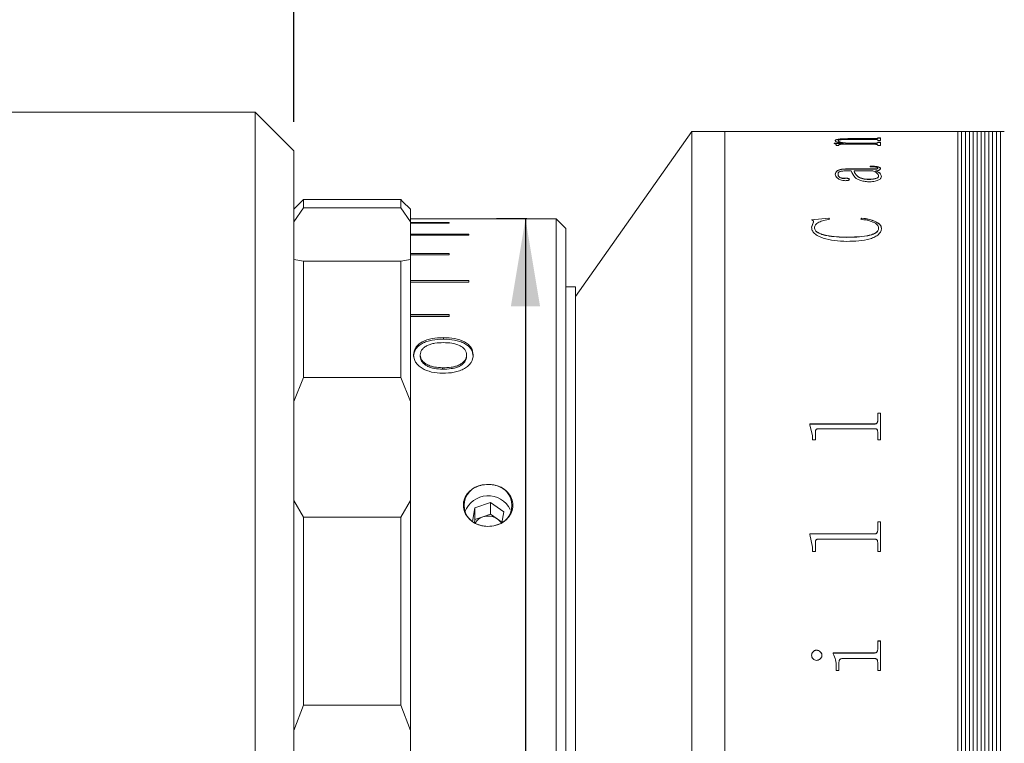
# Model space of a CAD drawing. Units: millimetres. Extents: x 0 to 724, y 0 to 297.
# Drawn here: x 197 to 231, y 231 to 256 of the extents above; entities that cross this region are included whole.
import ezdxf

# ---------------------------------------------------------------- set-up
doc = ezdxf.new("R2010")
doc.units = ezdxf.units.MM
doc.layers.add('FORMAT', color=7, linetype='Continuous')
doc.styles.add('SLDTEXTSTYLE0', font='TXT', dxfattribs={"width": 0.7})
doc.dimstyles.new('SLDDIMSTYLE1', dxfattribs={"dimtxt": 2.728516, "dimasz": 3, "dimexe": 0, "dimexo": 0.0625, "dimgap": 0.682129, "dimtad": 1, "dimdec": 1, "dimlfac": 1.5, "dimrnd": 1e-09, "dimzin": 12, "dimdsep": 46, "dimtxsty": 'SLDTEXTSTYLE0', "dimsah": 1, "dimcen": 0.09, "dimadec": 0, "dimazin": 3, "dimtfac": 1, "dimtofl": 0, "dimtmove": 0, "dimatfit": 3, "dimfxl": 0, "dimfrac": 2, "dimtolj": 1, "dimtzin": 12, "dimarcsym": 0})

# ---------------------------------------------------------------- blocks, each defined once
blk = doc.blocks.new('_D_9')
at = {"layer": 'FORMAT'}
for p, q in [((182.085, 253.532), (182.085, 265.266)), ((206.751, 252.198), (206.751, 265.266)), ((182.085, 264.266), (206.751, 264.266))]:
    blk.add_line(p, q, dxfattribs=at)
for points in [[(182.085, 264.266), (185.085, 263.766), (185.085, 264.766)], [(206.751, 264.266), (203.751, 264.766), (203.751, 263.766)]]:
    blk.add_solid(points, dxfattribs=at)
at = {"layer": 'FORMAT', "insert": (190.118, 267.336), "char_height": 2.3813, "attachment_point": 1, "style": 'SLDTEXTSTYLE0'}
blk.add_mtext('37', dxfattribs=at)
blk = doc.blocks.new('_D_10')
at = {"layer": 'FORMAT'}
for p, q in [((206.751, 252.198), (206.751, 265.266)), ((251.542, 252.865), (251.542, 265.266)), ((206.751, 264.266), (251.542, 264.266))]:
    blk.add_line(p, q, dxfattribs=at)
for points in [[(206.751, 264.266), (209.751, 263.766), (209.751, 264.766)], [(251.542, 264.266), (248.542, 264.766), (248.542, 263.766)]]:
    blk.add_solid(points, dxfattribs=at)
at = {"layer": 'FORMAT', "insert": (227.197, 267.336), "char_height": 2.3813, "attachment_point": 1, "style": 'SLDTEXTSTYLE0'}
blk.add_mtext('67.2', dxfattribs=at)
blk = doc.blocks.new('_D_12')
at = {"layer": 'FORMAT'}
for p, q in [((214.751, 248.865), (213.702, 248.865)), ((214.702, 248.865), (214.702, 209.532)), ((214.751, 209.532), (213.702, 209.532)), ((214.702, 209.532), (214.702, 195.041))]:
    blk.add_line(p, q, dxfattribs=at)
for points in [[(214.702, 248.865), (214.202, 245.865), (215.202, 245.865)], [(214.702, 209.532), (215.202, 212.532), (214.202, 212.532)]]:
    blk.add_solid(points, dxfattribs=at)
at = {"layer": 'FORMAT', "char_height": 2.3813, "attachment_point": 1, "rotation": 90, "style": 'SLDTEXTSTYLE0'}
for s, insert in [('59', (211.632, 198.057)), ('%%c', (211.632, 195.041))]:
    blk.add_mtext(s, dxfattribs=dict(at, insert=insert))

msp = doc.modelspace()

# ---------------------------------------------------------------- linework, layer by layer
at = {"color": 7, "linetype": 'Continuous', "lineweight": 15}
for p, q in [((205.4179, 252.5316), (195.4179, 252.5316)), ((206.7512, 251.1983), (205.4179, 252.5316)), ((205.4179, 240.5546), (205.4179, 252.5316)), ((220.4179, 251.8649), (216.4179, 246.1983)), ((221.5419, 251.8649), (220.4179, 251.8649)), ((220.4179, 229.1983), (220.4179, 251.8649)), ((224.5581, 251.8649), (221.5419, 251.8649)), ((221.5419, 206.5316), (221.5419, 251.8649)), ((221.5419, 229.1983), (221.5419, 251.8649)), ((224.5581, 251.8623), (224.5581, 251.8649)), ((224.6554, 251.8623), (224.5581, 251.8623)), ((224.6554, 251.8623), (224.6554, 251.8634)), ((224.7617, 251.8648), (225.6276, 251.8648)), ((226.6864, 251.8644), (224.7632, 251.8644)), ((225.6276, 251.8644), (225.6276, 251.8648)), ((225.7248, 251.8648), (226.6874, 251.8648)), ((225.7248, 251.8648), (225.7248, 251.8644)), ((226.7943, 251.8623), (226.7943, 251.8634)), ((226.7943, 251.8633), (226.8915, 251.8633)), ((226.8915, 251.8623), (226.7943, 251.8623)), ((229.5419, 251.8649), (226.8915, 251.8649)), ((226.8915, 251.8623), (226.8915, 251.8649)), ((229.6752, 251.8649), (229.5419, 251.8649)), ((229.5419, 206.5316), (229.5419, 251.8649)), ((229.8086, 251.8649), (229.6752, 251.8649)), ((229.6752, 251.8649), (229.6752, 206.5316)), ((229.9419, 251.8649), (229.8086, 251.8649)), ((229.8086, 251.8649), (229.8086, 206.5316)), ((230.0752, 251.8649), (229.9419, 251.8649)), ((229.9419, 251.8649), (229.9419, 206.5316)), ((230.2086, 251.8649), (230.0752, 251.8649)), ((230.0752, 251.8649), (230.0752, 206.5316)), ((230.3419, 251.8649), (230.2086, 251.8649)), ((230.2086, 251.8649), (230.2086, 206.5316)), ((230.4752, 251.8649), (230.3419, 251.8649)), ((230.3419, 251.8649), (230.3419, 206.5316)), ((230.6086, 251.8649), (230.4752, 251.8649)), ((230.4752, 251.8649), (230.4752, 206.5316)), ((230.7419, 251.8649), (230.6086, 251.8649)), ((230.6086, 251.8649), (230.6086, 206.5316)), ((230.8752, 251.8649), (230.7419, 251.8649)), ((230.7419, 251.8649), (230.7419, 206.5316)), ((231.0086, 251.8649), (230.8752, 251.8649)), ((230.8752, 251.8649), (230.8752, 206.5316)), ((231.1419, 251.8649), (231.0086, 251.8649)), ((231.0086, 251.8649), (231.0086, 206.5316)), ((225.3359, 251.5423), (225.3359, 251.5489)), ((225.4331, 251.5394), (225.4331, 251.546)), ((226.6854, 251.5889), (225.7734, 251.5889)), ((225.822, 251.6184), (226.6864, 251.6184)), ((225.822, 251.6118), (225.822, 251.6184)), ((225.822, 251.6118), (226.6864, 251.6118)), ((226.6864, 251.6118), (226.6864, 251.6184)), ((226.7943, 251.6461), (226.8915, 251.6461)), ((226.7943, 251.6364), (226.7943, 251.6461)), ((226.7943, 251.6395), (226.8915, 251.6395)), ((226.7943, 251.6298), (226.7943, 251.6364)), ((226.7943, 251.5579), (226.7943, 251.5691)), ((226.8915, 251.5579), (226.7943, 251.5579)), ((226.8915, 251.5579), (226.8915, 251.6461)), ((206.7512, 251.1983), (206.7512, 239.9057)), ((225.3035, 251.4609), (225.6089, 251.4609)), ((225.3035, 251.4555), (225.3035, 251.4609)), ((225.3035, 251.4543), (225.6089, 251.4543)), ((225.3683, 251.3845), (225.3683, 251.4049)), ((225.4655, 251.3845), (225.3683, 251.3845)), ((225.4655, 251.3845), (225.4655, 251.4087)), ((226.6879, 251.4235), (225.545, 251.4235)), ((225.6089, 251.4543), (225.6089, 251.4609)), ((225.7461, 251.4609), (226.6854, 251.4609)), ((225.7461, 251.4543), (225.7461, 251.4609)), ((225.7461, 251.4543), (226.6854, 251.4543)), ((226.6854, 251.4543), (226.6854, 251.4609)), ((226.7943, 251.4966), (226.8915, 251.4966)), ((226.7943, 251.4841), (226.7943, 251.4966)), ((226.7943, 251.4901), (226.8915, 251.4901)), ((226.7943, 251.4775), (226.7943, 251.4841)), ((226.7943, 251.3845), (226.7943, 251.3986)), ((226.8915, 251.3845), (226.7943, 251.3845)), ((226.8915, 251.3845), (226.8915, 251.4966)), ((225.8868, 250.5125), (225.7314, 250.5125)), ((225.7349, 250.5779), (226.6428, 250.5779)), ((225.7349, 250.5779), (225.7349, 250.5716)), ((225.7349, 250.5716), (226.6428, 250.5716)), ((225.9841, 250.5062), (225.9841, 250.5125)), ((226.6332, 250.5125), (225.9841, 250.5125)), ((226.535, 250.6522), (226.535, 250.673)), ((226.6428, 250.5779), (226.6428, 250.5716)), ((226.7305, 250.5125), (226.7305, 250.5062)), ((226.7943, 250.6107), (226.7943, 250.6044)), ((226.8915, 250.5916), (226.8915, 250.5854)), ((225.3359, 250.3947), (225.3359, 250.3885)), ((225.4331, 250.3979), (225.4331, 250.3917)), ((225.661, 250.2594), (225.661, 250.2532)), ((225.822, 250.2197), (225.822, 250.2135)), ((226.495, 250.2171), (226.495, 250.2233)), ((226.8267, 250.3311), (226.8267, 250.3373)), ((226.9239, 250.3281), (226.9239, 250.3219)), ((207.0846, 249.5316), (206.7512, 249.1983)), ((208.7512, 249.5316), (207.0846, 249.5316)), ((207.0846, 249.5316), (207.0846, 249.2458)), ((210.4179, 249.5314), (208.7512, 249.5314)), ((210.4179, 249.2458), (210.4179, 249.5314)), ((210.4179, 249.5314), (210.4843, 249.4649)), ((207.0846, 249.2458), (206.7512, 248.7631)), ((207.0846, 249.2458), (210.4179, 249.2458)), ((210.7512, 248.7631), (210.4179, 249.2458)), ((210.4844, 249.4649), (210.4843, 249.4649)), ((210.7512, 249.1983), (210.4845, 249.465)), ((210.7512, 249.1983), (210.7512, 248.7631)), ((210.7512, 248.8648), (212.7512, 248.8648)), ((215.7512, 248.8649), (212.7512, 248.8649)), ((212.7512, 248.8648), (212.7512, 248.8649)), ((216.0846, 248.5316), (215.7512, 248.8649)), ((215.7512, 212.1664), (215.7512, 248.8649)), ((224.5257, 248.8333), (225.1146, 248.8897)), ((224.5257, 248.8275), (225.1146, 248.884)), ((225.1146, 248.8897), (225.1415, 248.8487)), ((225.1146, 248.8897), (225.1146, 248.884)), ((225.1146, 248.884), (225.1415, 248.843)), ((226.2109, 248.8487), (226.2529, 248.8897)), ((226.2109, 248.843), (226.2529, 248.884)), ((226.2529, 248.8897), (226.2529, 248.884)), ((210.7512, 247.4656), (210.7512, 248.7631)), ((212.0846, 248.736), (210.7512, 248.736)), ((210.7512, 248.7203), (212.0846, 248.7203)), ((212.0846, 248.7203), (212.0846, 248.736)), ((216.0846, 248.5316), (216.0846, 212.4551)), ((224.5257, 248.5728), (224.5941, 248.757)), ((224.5257, 248.5671), (224.5941, 248.7512)), ((224.5257, 248.5728), (224.5257, 248.5671)), ((224.5941, 248.757), (224.5941, 248.7512)), ((224.623, 248.5549), (224.623, 248.5492)), ((226.8267, 248.5478), (226.8267, 248.5421)), ((226.9239, 248.541), (226.9239, 248.5353)), ((212.7512, 248.3356), (210.7512, 248.3356)), ((210.7512, 248.3044), (212.7512, 248.3044)), ((212.7512, 248.3044), (212.7512, 248.3356)), ((225.7319, 248.2335), (225.7319, 248.2279)), ((206.7512, 247.4656), (207.0846, 247.4138)), ((210.4179, 247.4138), (210.7512, 247.4656)), ((212.0846, 247.6692), (210.7512, 247.6692)), ((210.7512, 247.623), (212.0846, 247.623)), ((210.7512, 247.4656), (210.7512, 242.5874)), ((212.0846, 247.623), (212.0846, 247.6692)), ((207.0846, 247.4138), (207.0846, 243.4204)), ((210.4179, 247.4138), (207.0846, 247.4138)), ((210.4179, 243.4204), (210.4179, 247.4138)), ((212.7512, 246.746), (210.7512, 246.746)), ((212.7512, 246.6865), (210.7512, 246.6865)), ((210.7512, 246.6854), (212.7512, 246.6854)), ((212.7512, 246.6854), (212.7512, 246.746)), ((216.4179, 246.5316), (216.0846, 246.5316)), ((216.4179, 229.1983), (216.4179, 246.5316)), ((212.0846, 245.579), (210.7512, 245.579)), ((212.0846, 245.5234), (210.7512, 245.5234)), ((210.7512, 245.5048), (212.0846, 245.5048)), ((212.0846, 245.5048), (212.0846, 245.579)), ((211.8813, 244.7343), (211.8813, 244.7872)), ((210.8589, 244.14), (210.8589, 244.1908)), ((211.0897, 244.1901), (211.0897, 244.1392)), ((212.6794, 244.1926), (212.6794, 244.1418)), ((212.9102, 244.1408), (212.9102, 244.1916)), ((211.8549, 243.7508), (211.8549, 243.7015)), ((207.0846, 243.4204), (206.7512, 242.5874)), ((207.0846, 243.4204), (210.4179, 243.4204)), ((210.7512, 242.5874), (210.4179, 243.4204)), ((210.7512, 239.1906), (210.7512, 242.5874)), ((226.7943, 242.1932), (226.8915, 242.1932)), ((226.7943, 241.9247), (226.7943, 242.1932)), ((226.7943, 242.1894), (226.8915, 242.1894)), ((226.8915, 241.2754), (226.8915, 242.1932)), ((224.4609, 241.8189), (226.6864, 241.8189)), ((224.4609, 241.7949), (224.4609, 241.8189)), ((224.4609, 241.8152), (226.6864, 241.8152)), ((224.5581, 241.4093), (224.4609, 241.7949)), ((226.6864, 241.8189), (226.6864, 241.8152)), ((226.7943, 241.9247), (226.7943, 241.921)), ((224.5581, 241.2754), (224.5581, 241.4093)), ((224.6554, 241.2754), (224.6554, 241.5467)), ((226.6864, 241.6569), (224.7632, 241.6569)), ((226.7943, 241.2754), (226.7943, 241.5501)), ((224.6554, 241.2754), (224.5581, 241.2754)), ((226.8915, 241.2754), (226.7943, 241.2754)), ((205.4179, 205.8649), (205.4179, 240.5546)), ((206.7512, 239.9057), (206.7512, 207.1983)), ((206.7512, 239.1906), (207.0846, 238.6241)), ((210.4179, 238.6241), (210.7512, 239.1906)), ((210.7512, 239.1906), (210.7512, 231.2976)), ((213.5041, 239.118), (212.9666, 238.9355)), ((213.9554, 238.8061), (213.5041, 239.118)), ((213.5041, 238.718), (213.5041, 239.118)), ((212.9666, 238.9355), (212.8851, 238.4683)), ((212.9666, 238.5355), (212.9666, 238.9355)), ((213.5041, 238.718), (213.2354, 238.6267)), ((213.7297, 238.5621), (213.5041, 238.718)), ((213.8895, 238.4283), (213.9554, 238.8061)), ((210.4179, 238.6241), (207.0846, 238.6241)), ((207.0846, 238.6241), (207.0846, 232.1625)), ((210.4179, 232.1625), (210.4179, 238.6241)), ((212.9666, 238.5355), (212.9478, 238.4274)), ((213.2354, 238.6267), (212.9666, 238.5355)), ((213.8931, 238.4491), (213.7297, 238.5621)), ((226.7943, 238.4614), (226.8915, 238.4614)), ((226.7943, 238.1628), (226.7943, 238.4614)), ((226.7943, 238.4587), (226.8915, 238.4587)), ((226.8915, 237.4452), (226.8915, 238.4614)), ((224.4609, 238.0455), (226.6864, 238.0455)), ((224.4609, 238.0189), (224.4609, 238.0455)), ((224.4609, 238.0429), (226.6864, 238.0429)), ((224.5581, 237.5926), (224.4609, 238.0189)), ((226.6864, 238.0455), (226.6864, 238.0429)), ((226.7943, 238.1628), (226.7943, 238.1602)), ((224.6554, 237.4452), (224.6554, 237.7443)), ((226.6864, 237.8661), (224.7632, 237.8661)), ((226.7943, 237.4452), (226.7943, 237.7481)), ((224.5581, 237.4452), (224.5581, 237.5926)), ((224.6554, 237.4452), (224.5581, 237.4452)), ((226.8915, 237.4452), (226.7943, 237.4452)), ((226.7943, 234.3662), (226.8915, 234.3662)), ((226.7943, 234.0789), (226.7943, 234.3662)), ((226.7943, 234.3647), (226.8915, 234.3647)), ((226.8915, 233.3514), (226.8915, 234.3662)), ((224.6969, 234.0502), (224.6969, 234.0487)), ((225.2711, 233.9552), (226.6864, 233.9552)), ((225.2711, 233.9279), (225.2711, 233.9552)), ((225.2711, 233.9538), (226.6864, 233.9538)), ((226.6864, 233.9552), (226.6864, 233.9538)), ((226.7943, 234.0789), (226.7943, 234.0774)), ((224.5257, 233.8759), (224.5257, 233.8745)), ((224.8822, 233.8759), (224.8822, 233.8745)), ((225.4655, 233.3514), (225.4655, 233.6408)), ((226.6879, 233.7649), (225.5851, 233.7649)), ((226.7943, 233.3514), (226.7943, 233.6408)), ((225.3683, 233.3514), (225.3683, 233.4888)), ((225.4655, 233.3514), (225.3683, 233.3514)), ((226.8915, 233.3514), (226.7943, 233.3514)), ((207.0846, 232.1625), (206.7512, 231.2976)), ((207.0846, 232.1625), (210.4179, 232.1625)), ((210.7512, 231.2976), (210.4179, 232.1625)), ((210.7512, 227.0989), (210.7512, 231.2976))]:
    msp.add_line(p, q, dxfattribs=at)
for centre, radius, start, end in [((213.3038, 239.0233), 0.706, 96.81821, 263.18179), ((213.532, 239.0233), 0.706, 276.81821, 83.18179), ((213.4205, 238.5009), 0.851, 26.66216, 159.2588), ((213.381, 238.1709), 0.4785, 107.7156, 149.32332), ((213.4173, 238.0952), 0.5618, 56.20506, 108.89096), ((213.4777, 238.1909), 0.4486, 29.97218, 55.82462)]:
    msp.add_arc(centre, radius, start, end, dxfattribs=at)
for points, knots in [([(224.6554, 251.8641), (224.6563, 251.8642), (224.6577, 251.8644), (224.6687, 251.8646), (224.6807, 251.8647), (224.697, 251.8648), (224.7238, 251.8648), (224.7466, 251.8648), (224.7617, 251.8648)], [0, 0, 0, 0, 0.2480937, 0.3814494, 0.5002772, 0.6245345, 0.7504373, 1, 1, 1, 1]), ([(224.7632, 251.8644), (224.7479, 251.8644), (224.7242, 251.8644), (224.6958, 251.8643), (224.6778, 251.8642), (224.6659, 251.8641), (224.6565, 251.8638), (224.6558, 251.8635), (224.6554, 251.8634)], [0, 0, 0, 0, 0.2485692, 0.3832883, 0.4996544, 0.6166382, 0.7497519, 1, 1, 1, 1]), ([(226.7943, 251.8634), (226.7938, 251.8635), (226.7931, 251.8638), (226.7837, 251.8641), (226.7718, 251.8642), (226.7539, 251.8643), (226.7255, 251.8644), (226.7018, 251.8644), (226.6864, 251.8644)], [0, 0, 0, 0, 0.2501942, 0.3831499, 0.5002438, 0.617115, 0.7502886, 1, 1, 1, 1]), ([(226.6874, 251.8648), (226.7025, 251.8648), (226.7251, 251.8648), (226.7517, 251.8648), (226.768, 251.8647), (226.7804, 251.8646), (226.792, 251.8644), (226.7934, 251.8643), (226.7943, 251.8641)], [0, 0, 0, 0, 0.2496579, 0.3741252, 0.4976164, 0.6190896, 0.7485723, 1, 1, 1, 1]), ([(225.3359, 251.5489), (225.3396, 251.5593), (225.3451, 251.5751), (225.3992, 251.5931), (225.4618, 251.6038), (225.5422, 251.6113), (225.6625, 251.6173), (225.7588, 251.6179), (225.822, 251.6184)], [0, 0, 0, 0, 0.2497027, 0.3777688, 0.4996548, 0.618873, 0.7498818, 1, 1, 1, 1]), ([(225.3359, 251.5423), (225.3396, 251.5527), (225.3451, 251.5685), (225.3992, 251.5865), (225.4618, 251.5972), (225.5422, 251.6047), (225.6625, 251.6107), (225.7588, 251.6114), (225.822, 251.6118)], [0, 0, 0, 0, 0.2496649, 0.3777332, 0.4996009, 0.6188532, 0.7498484, 1, 1, 1, 1]), ([(225.6089, 251.4609), (225.5387, 251.4736), (225.4335, 251.4927), (225.3484, 251.5243), (225.3401, 251.5407), (225.3359, 251.5489)], [0, 0, 0, 0, 0.50000318, 0.7500331, 1, 1, 1, 1]), ([(225.7734, 251.5889), (225.7324, 251.5887), (225.6506, 251.5882), (225.5515, 251.5826), (225.488, 251.5742), (225.4543, 251.5658), (225.4359, 251.5562), (225.4341, 251.5494), (225.4331, 251.546)], [0, 0, 0, 0, 0.2503642, 0.4997785, 0.6261319, 0.7496619, 0.874701, 1, 1, 1, 1]), ([(225.4331, 251.546), (225.4396, 251.5376), (225.4525, 251.521), (225.5551, 251.4903), (225.6697, 251.4726), (225.7461, 251.4609)], [0, 0, 0, 0, 0.2496071, 0.50005353, 1, 1, 1, 1]), ([(225.4331, 251.5394), (225.4396, 251.5311), (225.4525, 251.5144), (225.5551, 251.4837), (225.6697, 251.4661), (225.7461, 251.4543)], [0, 0, 0, 0, 0.2495859, 0.5000255, 1, 1, 1, 1]), ([(226.7943, 251.5691), (226.7939, 251.5717), (226.7933, 251.5757), (226.7844, 251.5806), (226.7727, 251.5838), (226.7551, 251.5864), (226.726, 251.5886), (226.7015, 251.5888), (226.6854, 251.5889)], [0, 0, 0, 0, 0.2504504, 0.3826445, 0.5006798, 0.6197657, 0.7507461, 1, 1, 1, 1]), ([(226.6864, 251.6184), (226.7021, 251.6185), (226.7255, 251.6188), (226.7525, 251.6211), (226.7743, 251.6244), (226.7919, 251.6297), (226.7935, 251.6342), (226.7943, 251.6364)], [0, 0, 0, 0, 0.24913, 0.3702884, 0.4941325, 0.7476728, 1, 1, 1, 1]), ([(226.6864, 251.6118), (226.7021, 251.6119), (226.7255, 251.6122), (226.7527, 251.6145), (226.7744, 251.6178), (226.7919, 251.6231), (226.7935, 251.6276), (226.7943, 251.6298)], [0, 0, 0, 0, 0.2491053, 0.3707583, 0.4952033, 0.7482706, 1, 1, 1, 1]), ([(225.3683, 251.4049), (225.3664, 251.4139), (225.3634, 251.4274), (225.3388, 251.4444), (225.3153, 251.4518), (225.3035, 251.4555)], [0, 0, 0, 0, 0.4998593, 0.7498398, 1, 1, 1, 1]), ([(225.545, 251.4235), (225.5344, 251.4234), (225.5181, 251.4233), (225.4975, 251.4221), (225.4839, 251.4206), (225.474, 251.4181), (225.4664, 251.4141), (225.4659, 251.4108), (225.4655, 251.4087)], [0, 0, 0, 0, 0.2504762, 0.3818496, 0.5007906, 0.6146766, 0.7524438, 1, 1, 1, 1]), ([(226.6854, 251.4609), (226.7012, 251.4611), (226.7249, 251.4614), (226.7526, 251.4644), (226.7745, 251.4686), (226.7919, 251.4754), (226.7935, 251.4812), (226.7943, 251.4841)], [0, 0, 0, 0, 0.2496549, 0.37388, 0.4998431, 0.7494794, 1, 1, 1, 1]), ([(226.6854, 251.4543), (226.7012, 251.4546), (226.7249, 251.4549), (226.7526, 251.4579), (226.7745, 251.4621), (226.7919, 251.4689), (226.7935, 251.4746), (226.7943, 251.4775)], [0, 0, 0, 0, 0.2496934, 0.3739977, 0.4998937, 0.7495112, 1, 1, 1, 1]), ([(226.7943, 251.3986), (226.7939, 251.4018), (226.7933, 251.4067), (226.7846, 251.4128), (226.7736, 251.4169), (226.7567, 251.4202), (226.728, 251.423), (226.7038, 251.4233), (226.6879, 251.4235)], [0, 0, 0, 0, 0.2504791, 0.3811883, 0.5008433, 0.6201729, 0.7506249, 1, 1, 1, 1]), ([(225.3359, 250.3947), (225.3383, 250.4169), (225.3431, 250.4612), (225.393, 250.5139), (225.4716, 250.5477), (225.55, 250.566), (225.6401, 250.5765), (225.7033, 250.5774), (225.7349, 250.5779)], [0, 0, 0, 0, 0.2503927, 0.4998172, 0.6265087, 0.7497978, 0.8748234, 1, 1, 1, 1]), ([(225.3359, 250.3885), (225.3383, 250.4107), (225.3431, 250.455), (225.393, 250.5076), (225.4716, 250.5414), (225.55, 250.5597), (225.6402, 250.5702), (225.7033, 250.5711), (225.7349, 250.5716)], [0, 0, 0, 0, 0.2503637, 0.4997672, 0.6264807, 0.7497579, 0.8748017, 1, 1, 1, 1]), ([(225.7314, 250.5125), (225.6879, 250.5116), (225.6209, 250.5102), (225.541, 250.4984), (225.4877, 250.4851), (225.4587, 250.4652), (225.4357, 250.4362), (225.4342, 250.4132), (225.4331, 250.3979)], [0, 0, 0, 0, 0.2501844, 0.3847532, 0.4997335, 0.6244111, 0.7496137, 1, 1, 1, 1]), ([(226.5314, 250.1375), (226.4751, 250.1392), (226.3623, 250.1428), (226.2125, 250.1756), (226.0958, 250.2223), (225.9499, 250.3365), (225.9149, 250.4343), (225.8868, 250.5125)], [0, 0, 0, 0, 0.1248513, 0.2495919, 0.3745642, 0.4996857, 1, 1, 1, 1]), ([(225.9841, 250.5125), (226.0081, 250.4518), (226.0381, 250.376), (226.1593, 250.2902), (226.2484, 250.2542), (226.3633, 250.2279), (226.4511, 250.2248), (226.495, 250.2233)], [0, 0, 0, 0, 0.5001432, 0.625352, 0.7504326, 0.8752384, 1, 1, 1, 1]), ([(225.9841, 250.5062), (226.0081, 250.4456), (226.0382, 250.3697), (226.1593, 250.284), (226.2484, 250.248), (226.3633, 250.2217), (226.4511, 250.2187), (226.495, 250.2171)], [0, 0, 0, 0, 0.5001026, 0.6253079, 0.7503933, 0.8752147, 1, 1, 1, 1]), ([(226.535, 250.673), (226.5762, 250.6726), (226.6584, 250.6718), (226.7612, 250.6637), (226.828, 250.6475), (226.865, 250.6312), (226.8879, 250.6121), (226.8903, 250.5985), (226.8915, 250.5916)], [0, 0, 0, 0, 0.2504805, 0.5000419, 0.6249258, 0.7498704, 0.8748225, 1, 1, 1, 1]), ([(226.535, 250.6667), (226.5762, 250.6663), (226.6584, 250.6655), (226.7612, 250.6574), (226.828, 250.6412), (226.865, 250.6249), (226.8879, 250.6058), (226.8903, 250.5922), (226.8915, 250.5854)], [0, 0, 0, 0, 0.2505083, 0.5000914, 0.6249759, 0.7499108, 0.8748448, 1, 1, 1, 1]), ([(226.7943, 250.6107), (226.7934, 250.6151), (226.7921, 250.6217), (226.7794, 250.6296), (226.7637, 250.6361), (226.7351, 250.6422), (226.6587, 250.651), (226.5892, 250.6517), (226.535, 250.6522)], [0, 0, 0, 0, 0.12482074, 0.18627449, 0.25002678, 0.35926555, 0.50003955, 1, 1, 1, 1]), ([(226.8267, 250.3373), (226.8141, 250.3697), (226.7888, 250.4347), (226.6852, 250.4865), (226.6332, 250.5125)], [0, 0, 0, 0, 0.4987729, 1, 1, 1, 1]), ([(226.6428, 250.5779), (226.6795, 250.5778), (226.7211, 250.5777), (226.7639, 250.5826), (226.775, 250.5851), (226.7825, 250.5887), (226.7928, 250.597), (226.7936, 250.6047), (226.7943, 250.6107)], [0, 0, 0, 0, 0.5000605, 0.5694333, 0.6250688, 0.6817772, 0.7501957, 1, 1, 1, 1]), ([(226.6428, 250.5716), (226.6794, 250.5715), (226.7211, 250.5714), (226.7639, 250.5763), (226.775, 250.5788), (226.7825, 250.5824), (226.7928, 250.5907), (226.7936, 250.5984), (226.7943, 250.6044)], [0, 0, 0, 0, 0.5001132, 0.5695297, 0.6251277, 0.681901, 0.7502411, 1, 1, 1, 1]), ([(226.8915, 250.5916), (226.8905, 250.5831), (226.8885, 250.5659), (226.8659, 250.545), (226.8329, 250.5314), (226.7918, 250.5205), (226.7548, 250.5157), (226.7305, 250.5125)], [0, 0, 0, 0, 0.25034265, 0.49972977, 0.62019648, 0.74997746, 1, 1, 1, 1]), ([(226.7305, 250.5125), (226.7861, 250.4854), (226.8971, 250.4314), (226.915, 250.3625), (226.9239, 250.3281)], [0, 0, 0, 0, 0.5011709, 1, 1, 1, 1]), ([(226.7305, 250.5062), (226.7861, 250.4792), (226.8971, 250.4252), (226.915, 250.3563), (226.9239, 250.3219)], [0, 0, 0, 0, 0.5011873, 1, 1, 1, 1]), ([(225.6833, 250.1745), (225.6676, 250.1749), (225.6361, 250.1757), (225.5778, 250.1853), (225.4921, 250.2118), (225.4047, 250.2613), (225.3447, 250.3274), (225.3389, 250.3722), (225.3359, 250.3947)], [0, 0, 0, 0, 0.0625366, 0.1250716, 0.2499891, 0.4996975, 0.7481746, 1, 1, 1, 1]), ([(225.4331, 250.3979), (225.4359, 250.3671), (225.4393, 250.3284), (225.4973, 250.2863), (225.5339, 250.2715), (225.5684, 250.2624), (225.5981, 250.2577), (225.6299, 250.2567), (225.6506, 250.2585), (225.661, 250.2594)], [0, 0, 0, 0, 0.4992062, 0.6256821, 0.7495874, 0.8159504, 0.8748367, 0.937296, 1, 1, 1, 1]), ([(225.4331, 250.3917), (225.4359, 250.3608), (225.4393, 250.3222), (225.4973, 250.2801), (225.5339, 250.2653), (225.5684, 250.2562), (225.5981, 250.2515), (225.6299, 250.2505), (225.6506, 250.2523), (225.661, 250.2532)], [0, 0, 0, 0, 0.4991632, 0.6256354, 0.7495457, 0.815947, 0.8748122, 0.9372839, 1, 1, 1, 1]), ([(225.661, 250.2594), (225.6701, 250.2609), (225.6884, 250.2638), (225.7186, 250.265), (225.7481, 250.2629), (225.7756, 250.2585), (225.7989, 250.2514), (225.8191, 250.2384), (225.8209, 250.2272), (225.822, 250.2197)], [0, 0, 0, 0, 0.1252834, 0.2502469, 0.3766565, 0.5004296, 0.6271075, 0.7502332, 1, 1, 1, 1]), ([(225.661, 250.2532), (225.6701, 250.2547), (225.6884, 250.2576), (225.7186, 250.2588), (225.7481, 250.2567), (225.7757, 250.2523), (225.7989, 250.2452), (225.8191, 250.2322), (225.8209, 250.221), (225.822, 250.2135)], [0, 0, 0, 0, 0.1252946, 0.2502733, 0.3766977, 0.5004802, 0.6272068, 0.7502734, 1, 1, 1, 1]), ([(225.822, 250.2197), (225.8204, 250.2131), (225.8181, 250.2033), (225.7999, 250.192), (225.7822, 250.1849), (225.7599, 250.1797), (225.727, 250.1754), (225.7006, 250.1749), (225.6833, 250.1745)], [0, 0, 0, 0, 0.2499219, 0.3746128, 0.5006423, 0.6195197, 0.7509894, 1, 1, 1, 1]), ([(226.495, 250.2233), (226.5164, 250.2236), (226.5592, 250.2243), (226.6418, 250.2326), (226.7195, 250.2473), (226.7795, 250.2701), (226.8194, 250.2984), (226.8237, 250.3217), (226.8267, 250.3373)], [0, 0, 0, 0, 0.125354, 0.2506141, 0.5003252, 0.6256773, 0.7503967, 1, 1, 1, 1]), ([(226.495, 250.2171), (226.5164, 250.2174), (226.5592, 250.2181), (226.6418, 250.2264), (226.7195, 250.2411), (226.7795, 250.2639), (226.8194, 250.2922), (226.8237, 250.3155), (226.8267, 250.3311)], [0, 0, 0, 0, 0.12537123, 0.25064641, 0.50037556, 0.62572573, 0.75043367, 1, 1, 1, 1]), ([(226.9239, 250.3281), (226.9209, 250.3063), (226.915, 250.2627), (226.8551, 250.2097), (226.7754, 250.1758), (226.7046, 250.1546), (226.6214, 250.1401), (226.5614, 250.1384), (226.5314, 250.1375)], [0, 0, 0, 0, 0.25028755, 0.49959734, 0.62479133, 0.74996101, 0.87496256, 1, 1, 1, 1]), ([(224.5941, 248.757), (224.5931, 248.7719), (224.5917, 248.7943), (224.5612, 248.8203), (224.5376, 248.829), (224.5257, 248.8333)], [0, 0, 0, 0, 0.4997766, 0.7493845, 1, 1, 1, 1]), ([(225.1415, 248.8487), (225.0758, 248.8367), (224.9446, 248.8126), (224.7965, 248.7627), (224.7038, 248.7093), (224.6376, 248.6456), (224.6288, 248.5913), (224.623, 248.5549)], [0, 0, 0, 0, 0.2504829, 0.5005155, 0.6283558, 0.7507014, 1, 1, 1, 1]), ([(226.8267, 248.5478), (226.8243, 248.5679), (226.8194, 248.6081), (226.7799, 248.6642), (226.7156, 248.7138), (226.6054, 248.7691), (226.4364, 248.8208), (226.2861, 248.8394), (226.2109, 248.8487)], [0, 0, 0, 0, 0.1250134, 0.2500005, 0.3709251, 0.5001758, 0.7498734, 1, 1, 1, 1]), ([(226.2529, 248.8897), (226.3361, 248.8776), (226.5022, 248.8534), (226.7192, 248.7795), (226.8576, 248.6928), (226.9164, 248.6084), (226.9214, 248.5634), (226.9239, 248.541)], [0, 0, 0, 0, 0.2502976, 0.5002986, 0.7496675, 0.8747905, 1, 1, 1, 1]), ([(226.2529, 248.884), (226.3361, 248.8718), (226.5022, 248.8476), (226.7192, 248.7738), (226.8576, 248.6871), (226.9164, 248.6027), (226.9214, 248.5578), (226.9239, 248.5353)], [0, 0, 0, 0, 0.2503262, 0.5003408, 0.7497001, 0.8748086, 1, 1, 1, 1]), ([(225.7319, 248.0915), (225.5914, 248.0956), (225.3108, 248.1037), (224.9779, 248.1776), (224.7529, 248.2693), (224.6192, 248.3583), (224.5536, 248.4454), (224.5293, 248.5181), (224.5269, 248.5546), (224.5257, 248.5728)], [0, 0, 0, 0, 0.25014176, 0.49973346, 0.62638119, 0.74979568, 0.87471697, 0.93734048, 1, 1, 1, 1]), ([(224.623, 248.5549), (224.6287, 248.5245), (224.6402, 248.4635), (224.7428, 248.3879), (224.8826, 248.3323), (225.2001, 248.2526), (225.4979, 248.2419), (225.7319, 248.2335)], [0, 0, 0, 0, 0.1248399, 0.2496578, 0.3643349, 0.5003936, 1, 1, 1, 1]), ([(224.623, 248.5492), (224.6287, 248.5188), (224.6402, 248.4578), (224.7428, 248.3823), (224.8827, 248.3266), (225.2001, 248.247), (225.4979, 248.2363), (225.7319, 248.2279)], [0, 0, 0, 0, 0.124815, 0.2496182, 0.3643083, 0.5003552, 1, 1, 1, 1]), ([(225.7319, 248.2335), (225.9663, 248.2385), (226.2595, 248.2448), (226.5833, 248.3165), (226.7235, 248.3738), (226.8139, 248.4565), (226.8224, 248.5174), (226.8267, 248.5478)], [0, 0, 0, 0, 0.5000646, 0.6254153, 0.7503085, 0.8749819, 1, 1, 1, 1]), ([(225.7319, 248.2279), (225.9663, 248.2329), (226.2595, 248.2392), (226.5833, 248.3109), (226.7235, 248.3682), (226.8139, 248.4508), (226.8224, 248.5117), (226.8267, 248.5421)], [0, 0, 0, 0, 0.5001053, 0.6254609, 0.7503506, 0.8750071, 1, 1, 1, 1]), ([(226.9239, 248.541), (226.9198, 248.505), (226.9115, 248.433), (226.8344, 248.3291), (226.704, 248.2417), (226.4812, 248.1521), (226.1429, 248.0994), (225.869, 248.0941), (225.7319, 248.0915)], [0, 0, 0, 0, 0.1250885, 0.2500148, 0.3749571, 0.4999671, 0.7495442, 1, 1, 1, 1]), ([(211.8813, 244.7872), (211.7503, 244.7812), (211.5535, 244.7722), (211.3127, 244.7075), (211.1498, 244.6388), (211.0206, 244.5461), (210.8938, 244.4011), (210.8728, 244.2749), (210.8589, 244.1908)], [0, 0, 0, 0, 0.2498797, 0.3753436, 0.5003635, 0.625931, 0.7507145, 1, 1, 1, 1]), ([(212.9102, 244.1916), (212.897, 244.2761), (212.8772, 244.4031), (212.746, 244.5473), (212.6157, 244.6391), (212.4529, 244.7083), (212.2106, 244.7723), (212.0127, 244.7812), (211.8813, 244.7872)], [0, 0, 0, 0, 0.249228, 0.3744435, 0.4996323, 0.6235001, 0.7501161, 1, 1, 1, 1]), ([(211.8813, 244.7343), (211.7503, 244.7284), (211.5535, 244.7195), (211.3127, 244.6549), (211.1499, 244.5864), (211.0206, 244.4942), (210.8938, 244.3496), (210.8729, 244.2238), (210.8589, 244.14)], [0, 0, 0, 0, 0.250263, 0.3758619, 0.5009433, 0.6264727, 0.7511287, 1, 1, 1, 1]), ([(211.0897, 244.1901), (211.0922, 244.2215), (211.0971, 244.2845), (211.1443, 244.3737), (211.2229, 244.4524), (211.328, 244.5173), (211.454, 244.5651), (211.6389, 244.606), (211.7856, 244.6106), (211.8834, 244.6136)], [0, 0, 0, 0, 0.12505984, 0.25004293, 0.37407265, 0.50004014, 0.62507218, 0.75012043, 1, 1, 1, 1]), ([(212.9102, 244.1408), (212.897, 244.225), (212.8772, 244.3516), (212.7459, 244.4953), (212.6157, 244.5868), (212.4528, 244.6557), (212.2106, 244.7195), (212.0127, 244.7284), (211.8813, 244.7343)], [0, 0, 0, 0, 0.248811, 0.3739019, 0.4990549, 0.6229824, 0.7497349, 1, 1, 1, 1]), ([(211.8834, 244.6136), (211.9806, 244.6101), (212.1746, 244.6031), (212.4029, 244.539), (212.544, 244.4541), (212.6224, 244.3756), (212.6709, 244.2868), (212.6766, 244.224), (212.6794, 244.1926)], [0, 0, 0, 0, 0.25015294, 0.49941217, 0.62452378, 0.74967758, 0.87482061, 1, 1, 1, 1]), ([(210.8589, 244.1908), (210.8715, 244.1068), (210.8903, 243.9804), (211.0182, 243.8299), (211.186, 243.6994), (211.4735, 243.5852), (211.7298, 243.5682), (211.8581, 243.5596)], [0, 0, 0, 0, 0.2496333, 0.3750437, 0.5004187, 0.7499614, 1, 1, 1, 1]), ([(211.8549, 243.7508), (211.7596, 243.7546), (211.6159, 243.7603), (211.4375, 243.8069), (211.3175, 243.8598), (211.2174, 243.9275), (211.1422, 244.0083), (211.1057, 244.0826), (211.0915, 244.1439), (211.0903, 244.1747), (211.0897, 244.1901)], [0, 0, 0, 0, 0.2497291, 0.3764019, 0.4998153, 0.626329, 0.7498218, 0.8747881, 0.9373832, 1, 1, 1, 1]), ([(211.8549, 243.7015), (211.7596, 243.7053), (211.616, 243.7109), (211.4375, 243.7574), (211.3175, 243.8101), (211.2174, 243.8776), (211.1422, 243.9581), (211.1057, 244.0321), (211.0915, 244.0932), (211.0903, 244.1239), (211.0897, 244.1392)], [0, 0, 0, 0, 0.2500963, 0.3769054, 0.5003802, 0.6268675, 0.7502436, 0.8750172, 0.9374998, 1, 1, 1, 1]), ([(212.6794, 244.1926), (212.6765, 244.1601), (212.6708, 244.095), (212.621, 244.0005), (212.54, 243.9162), (212.4344, 243.8433), (212.2997, 243.796), (212.1067, 243.7571), (211.9556, 243.7534), (211.8549, 243.7508)], [0, 0, 0, 0, 0.12501113, 0.24998103, 0.37498739, 0.49990204, 0.6248343, 0.74991703, 1, 1, 1, 1]), ([(212.6794, 244.1418), (212.6765, 244.1094), (212.6708, 244.0445), (212.621, 243.9503), (212.54, 243.8663), (212.4343, 243.7936), (212.2997, 243.7465), (212.1067, 243.7078), (211.9556, 243.704), (211.8549, 243.7015)], [0, 0, 0, 0, 0.12477356, 0.24954504, 0.37442948, 0.49931509, 0.62433051, 0.7495597, 1, 1, 1, 1]), ([(211.8581, 243.5596), (211.9918, 243.5651), (212.1926, 243.5733), (212.4416, 243.6417), (212.6077, 243.7185), (212.7435, 243.8179), (212.8799, 243.9729), (212.8981, 244.1042), (212.9102, 244.1916)], [0, 0, 0, 0, 0.2500048, 0.3752499, 0.500419, 0.6256168, 0.7507664, 1, 1, 1, 1]), ([(226.6864, 241.8189), (226.7022, 241.8201), (226.726, 241.8219), (226.7538, 241.8353), (226.7747, 241.855), (226.7919, 241.8854), (226.7935, 241.9116), (226.7943, 241.9247)], [0, 0, 0, 0, 0.2491867, 0.3744245, 0.4997091, 0.7494747, 1, 1, 1, 1]), ([(226.6864, 241.8152), (226.7022, 241.8164), (226.726, 241.8182), (226.7538, 241.8316), (226.7747, 241.8513), (226.7919, 241.8817), (226.7935, 241.9078), (226.7943, 241.921)], [0, 0, 0, 0, 0.2492253, 0.3744743, 0.4997595, 0.7495061, 1, 1, 1, 1]), ([(224.7632, 241.6569), (224.7466, 241.6562), (224.7215, 241.6551), (224.6928, 241.6411), (224.6753, 241.627), (224.6647, 241.6083), (224.6563, 241.5817), (224.6557, 241.5605), (224.6554, 241.5467)], [0, 0, 0, 0, 0.2496736, 0.3766772, 0.499216, 0.6157784, 0.7495559, 1, 1, 1, 1]), ([(226.7943, 241.5501), (226.7938, 241.5637), (226.7932, 241.5845), (226.7846, 241.6107), (226.7735, 241.6286), (226.7565, 241.6427), (226.7345, 241.6516), (226.7106, 241.6565), (226.6945, 241.6568), (226.6864, 241.6569)], [0, 0, 0, 0, 0.2502043, 0.3839739, 0.5002612, 0.6206327, 0.7497365, 0.8747883, 1, 1, 1, 1]), ([(213.22, 238.3222), (213.2083, 238.3248), (213.1026, 238.3481), (212.9133, 238.428), (212.7058, 238.6098), (212.5822, 238.8378), (212.5541, 239.0825), (212.6209, 239.3171), (212.7739, 239.5172), (212.9828, 239.6603), (213.1459, 239.7043), (213.22, 239.7243)], [0, 0, 0, 0, 0.0161351, 0.1463403, 0.275328, 0.4019208, 0.5259465, 0.6484922, 0.7713738, 0.896178, 1, 1, 1, 1]), ([(213.22, 239.7243), (213.3133, 239.7365), (213.4463, 239.7539), (213.5769, 239.7311), (213.6158, 239.7243)], [0, 0, 0, 0, 0.702114, 1, 1, 1, 1]), ([(213.6158, 239.7243), (213.6912, 239.7039), (213.8371, 239.6645), (214.0278, 239.542), (214.183, 239.3714), (214.2729, 239.149), (214.2706, 238.905), (214.1756, 238.6747), (213.9985, 238.4829), (213.7978, 238.3687), (213.6618, 238.334), (213.6158, 238.3222)], [0, 0, 0, 0, 0.1055744, 0.2043586, 0.3158342, 0.441323, 0.5646517, 0.6870374, 0.810325, 0.9358552, 1, 1, 1, 1]), ([(213.6158, 238.3222), (213.5225, 238.3094), (213.3895, 238.2912), (213.2589, 238.3151), (213.22, 238.3222)], [0, 0, 0, 0, 0.702114, 1, 1, 1, 1]), ([(226.6864, 238.0455), (226.7022, 238.0468), (226.726, 238.0488), (226.7538, 238.0636), (226.7747, 238.0855), (226.7919, 238.1192), (226.7935, 238.1483), (226.7943, 238.1628)], [0, 0, 0, 0, 0.2491867, 0.3744245, 0.4997091, 0.7494747, 1, 1, 1, 1]), ([(226.6864, 238.0429), (226.7022, 238.0442), (226.726, 238.0462), (226.7538, 238.061), (226.7747, 238.0829), (226.7919, 238.1166), (226.7935, 238.1456), (226.7943, 238.1602)], [0, 0, 0, 0, 0.24922533, 0.37447428, 0.49975953, 0.7495061, 1, 1, 1, 1]), ([(224.7632, 237.8661), (224.7466, 237.8653), (224.7215, 237.8641), (224.6928, 237.8487), (224.6753, 237.833), (224.6647, 237.8124), (224.6563, 237.7829), (224.6557, 237.7596), (224.6554, 237.7443)], [0, 0, 0, 0, 0.2496736, 0.3766772, 0.499216, 0.6157784, 0.7495559, 1, 1, 1, 1]), ([(226.7943, 237.7481), (226.7938, 237.7631), (226.7932, 237.786), (226.7846, 237.815), (226.7735, 237.8348), (226.7565, 237.8504), (226.7345, 237.8603), (226.7106, 237.8657), (226.6945, 237.866), (226.6864, 237.8661)], [0, 0, 0, 0, 0.2502043, 0.3839739, 0.5002612, 0.6206327, 0.7497365, 0.8747883, 1, 1, 1, 1]), ([(224.5257, 233.8759), (224.5284, 233.8982), (224.5338, 233.9428), (224.5674, 233.9903), (224.6007, 234.0206), (224.6302, 234.0378), (224.6627, 234.0482), (224.6855, 234.0495), (224.6969, 234.0502)], [0, 0, 0, 0, 0.249249, 0.4989082, 0.6279283, 0.7493861, 0.8745964, 1, 1, 1, 1]), ([(224.5257, 233.8745), (224.5284, 233.8968), (224.5338, 233.9414), (224.5674, 233.9889), (224.6007, 234.0191), (224.6302, 234.0363), (224.6627, 234.0468), (224.6855, 234.0481), (224.6969, 234.0487)], [0, 0, 0, 0, 0.24921654, 0.49886205, 0.62792951, 0.74935169, 0.87457766, 1, 1, 1, 1]), ([(224.6969, 234.0502), (224.7206, 234.0475), (224.7679, 234.0422), (224.8259, 233.9993), (224.8632, 233.9542), (224.8801, 233.9105), (224.8815, 233.8875), (224.8822, 233.8759)], [0, 0, 0, 0, 0.2495029, 0.4993362, 0.7493443, 0.8745692, 1, 1, 1, 1]), ([(224.6969, 234.0487), (224.7206, 234.0461), (224.7679, 234.0408), (224.8259, 233.9979), (224.8632, 233.9528), (224.8801, 233.9092), (224.8815, 233.8861), (224.8822, 233.8745)], [0, 0, 0, 0, 0.2495354, 0.4993807, 0.7493777, 0.8745879, 1, 1, 1, 1]), ([(226.6864, 233.9552), (226.7023, 233.9562), (226.7262, 233.9578), (226.7536, 233.9739), (226.7751, 233.9966), (226.7919, 234.0327), (226.7935, 234.0635), (226.7943, 234.0789)], [0, 0, 0, 0, 0.2493925, 0.3744582, 0.4998725, 0.749701, 1, 1, 1, 1]), ([(226.6864, 233.9538), (226.7023, 233.9548), (226.7262, 233.9564), (226.7536, 233.9725), (226.7751, 233.9952), (226.7919, 234.0313), (226.7935, 234.062), (226.7943, 234.0774)], [0, 0, 0, 0, 0.24943157, 0.3745711, 0.49992297, 0.74973234, 1, 1, 1, 1]), ([(224.6969, 233.7014), (224.674, 233.704), (224.6281, 233.7092), (224.5728, 233.7525), (224.5338, 233.8092), (224.5284, 233.8539), (224.5257, 233.8759)], [0, 0, 0, 0, 0.2498502, 0.4998204, 0.7531584, 1, 1, 1, 1]), ([(224.8822, 233.8759), (224.8815, 233.8643), (224.8801, 233.8412), (224.8632, 233.7976), (224.8264, 233.7515), (224.7775, 233.7176), (224.7323, 233.7034), (224.7087, 233.7021), (224.6969, 233.7014)], [0, 0, 0, 0, 0.1252651, 0.2503483, 0.4999304, 0.7495603, 0.8746862, 1, 1, 1, 1]), ([(225.3683, 233.4888), (225.3668, 233.5653), (225.3636, 233.7182), (225.3019, 233.8581), (225.2711, 233.9279)], [0, 0, 0, 0, 0.50089599, 1, 1, 1, 1]), ([(225.5851, 233.7649), (225.5685, 233.7637), (225.5432, 233.7619), (225.5125, 233.7485), (225.4928, 233.7332), (225.4784, 233.7131), (225.467, 233.6821), (225.4661, 233.6572), (225.4655, 233.6408)], [0, 0, 0, 0, 0.2471267, 0.3780971, 0.4995604, 0.6213097, 0.7497009, 1, 1, 1, 1]), ([(226.7943, 233.6408), (226.7939, 233.6565), (226.7933, 233.6804), (226.7847, 233.7107), (226.7736, 233.7314), (226.7569, 233.748), (226.7353, 233.7585), (226.7119, 233.7644), (226.6959, 233.7647), (226.6879, 233.7649)], [0, 0, 0, 0, 0.250266, 0.38236, 0.5003667, 0.6224684, 0.7496924, 0.8747752, 1, 1, 1, 1])]:
    msp.add_open_spline(points, degree=3, knots=knots, dxfattribs=at)

# ---------------------------------------------------------------- dimensions: what is measured, and where the dimension line sits
at = {"layer": 'FORMAT'}
for base, p1, p2, picture, middle in [((206.7512, 264.2664), (182.0846, 252.5316), (206.7512, 251.1983), '_D_9', (191.7058, 264.2664)), ((251.5419, 264.2664), (206.7512, 251.1983), (251.5419, 251.8649), '_D_10', (230.3722, 264.2664))]:
    dim = msp.add_linear_dim(base=base, p1=p1, p2=p2, dimstyle='SLDDIMSTYLE1', dxfattribs=at)
    dim.commit()
    dim.dimension.update_dxf_attribs({"geometry": picture, "text_midpoint": middle, "dimtype": 160})
dim = msp.add_linear_dim(base=(214.7018, 209.5316), p1=(215.7512, 248.8649), p2=(215.7512, 209.5316), angle=90, text='%%c<>', dimstyle='SLDDIMSTYLE1', dxfattribs=at)
dim.commit()
dim.dimension.update_dxf_attribs({"geometry": '_D_12', "text_midpoint": (214.7018, 198.1362), "dimtype": 160})

doc.saveas('drawing.dxf')
